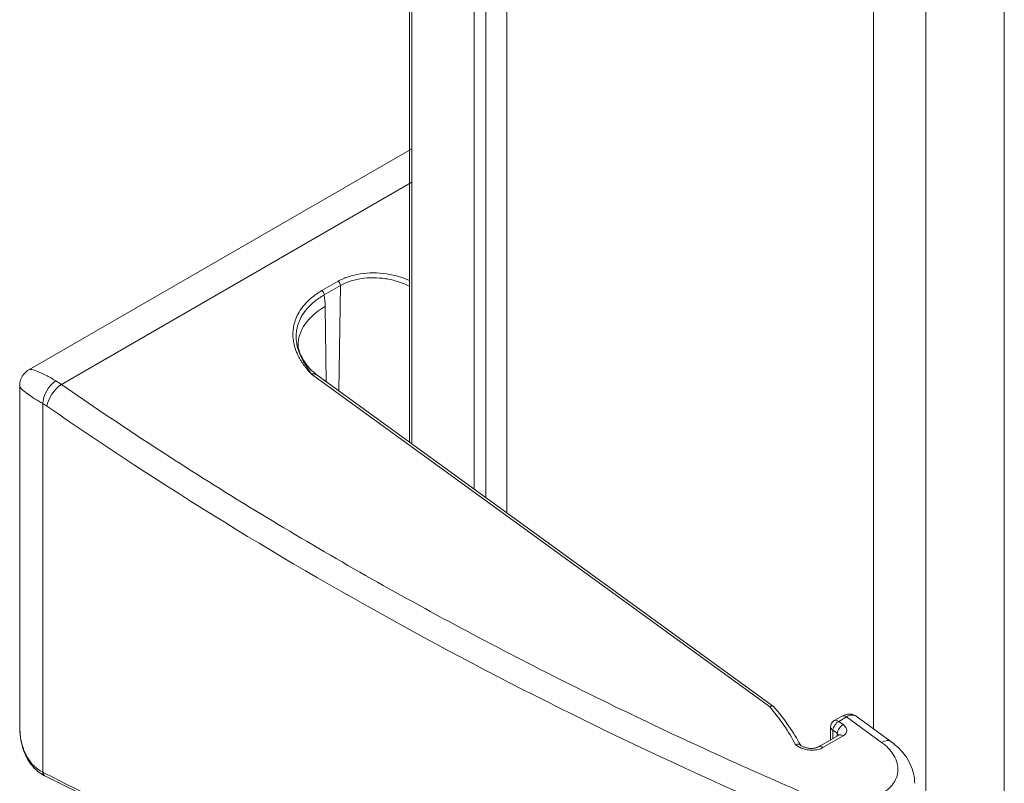
# Model space of a CAD drawing. Extents: x -2852 to 1435, y -1640 to 381.
# Drawn here: x -2682 to -2655, y -76 to -55 of the extents above; entities that cross this region are included whole.
import ezdxf

# ---------------------------------------------------------------- set-up
doc = ezdxf.new("R2010")
doc.units = 0
doc.layers.add('SL-RAIL', color=9, linetype='CONTINUOUS', lineweight=15)
doc.layers.add('WALL BRACKET', color=52, linetype='CONTINUOUS', lineweight=20)

msp = doc.modelspace()

# ---------------------------------------------------------------- linework, layer by layer
at = {"layer": 'SL-RAIL'}
for p, q in [((-2671.1488, -66.7561, 73.04996), (-2671.1488, 281.12146, 73.04996)), ((-2671.08883, -66.79967, 73.04996), (-2671.08883, 280.98438, 73.04996)), ((-2668.52748, -68.66021, 73.04996), (-2668.52748, 279.48847, 73.04996)), ((-2669.4106, -68.01872, 73.04996), (-2669.4106, 279.18868, 73.04996)), ((-2669.09316, -68.2493, 73.04996), (-2669.09316, 279.16187, 73.04996)), ((-2655.09245, -148.48762, 73.04996), (-2655.09245, 274.99774, 73.04996)), ((-2658.62798, -74.49197, 73.04996), (-2658.62798, 273.77299, 73.04996)), ((-2657.21377, -148.27126, 73.04996), (-2657.21377, 273.77299, 73.04996))]:
    msp.add_line(p, q, dxfattribs=at)
at = {"layer": 'WALL BRACKET'}
for p, q in [((-2681.4282, -64.79511, 73.04996), (-2671.08883, -58.82567, 73.04996)), ((-2680.5511, -65.19211, 73.04996), (-2671.08883, -59.72907, 73.04996)), ((-2673.08034, -62.40532, 73.04996), (-2673.51685, -62.65734, 73.04996)), ((-2673.01885, -62.52177, 73.04996), (-2673.45536, -62.77379, 73.04996)), ((-2673.01885, -62.52177, 73.04996), (-2673.06148, -65.36674, 73.04996)), ((-2673.43012, -63.08374, 73.04996), (-2673.40013, -65.12075, 73.04996)), ((-2661.43556, -73.89428, 73.04996), (-2673.80243, -64.91106, 73.04996)), ((-2661.32371, -73.89298, 73.04996), (-2673.61702, -64.9632, 73.04996)), ((-2681.67824, -74.39873, 73.04996), (-2681.67824, -65.22814, 73.04996)), ((-2681.05547, -75.66603, 73.04996), (-2681.05547, -65.70714, 73.04996)), ((-2659.68258, -74.27155, 73.04996), (-2659.47045, -74.14908, 73.04996)), ((-2659.56413, -74.29351, 73.04996), (-2659.352, -74.17103, 73.04996)), ((-2659.352, -74.17103, 73.04996), (-2658.40508, -74.8616, 73.04996)), ((-2659.09424, -74.15193, 73.04996), (-2658.15659, -74.83575, 73.04996)), ((-2659.44603, -74.37963, 73.04996), (-2659.56413, -74.29351, 73.04996)), ((-2660.10684, -74.97847, 73.04996), (-2659.56448, -74.66533, 73.04996)), ((-2659.98839, -75.00042, 73.04996), (-2659.44603, -74.68729, 73.04996)), ((-2659.78258, -74.44476, 73.04996), (-2659.78258, -74.79125, 73.04996)), ((-2659.724, -74.52641, 73.04996), (-2659.724, -74.75743, 73.04996)), ((-2659.6059, -74.61254, 73.04996), (-2659.724, -74.52641, 73.04996)), ((-2659.6059, -74.68925, 73.04996), (-2659.6059, -74.61254, 73.04996))]:
    msp.add_line(p, q, dxfattribs=at)
msp.add_arc((-2659.58258, -74.44476, 73.04996), 0.2, 120, 180, dxfattribs=at)
for centre, major_axis, ratio, start_param, end_param in [((-2673.08956, -62.48095, 73.04996), (-0.05, 0.0866), 0.57735027, 3.92699082, 5.36666258), ((-2673.52607, -62.73297, 73.04996), (-0.05, 0.0866), 0.57735025, 3.92700216, 5.36704649), ((-2675.37093, -64.242, 73.04996), (-1.37256, -2.37734), 0.57735027, 2.37302835, 2.51852776), ((-2671.66235, -64.10436, 73.04996), (-2.49973, -0.0368), 0.58699933, 5.48921613, 6.28309265), ((-2680.71114, -65.49782, 73.04996), (0.25, 0.433), 0.54716118, 0.78578606, 2.35580659), ((-2680.72309, -66.6973, 73.04996), (-1.04609, 1.70511), 0.58149625, 5.35139562, 5.45640072), ((-2680.59722, -65.57024, 73.04996), (0.28517, 0.4107), 0.48119742, 0.8314458, 2.39866012), ((-2681.0674, -66.91932, 73.04996), (-0.80457, 1.28532), 0.58276383, 5.3467574, 5.45120531), ((-2614.76363, -25.13173, 73.04996), (-95.92606, 12.54514), 0.64653294, 0.89721089, 1.16343713), ((-2667.97536, -76.00905, 73.04996), (-7.68023, 1.35669), 0.65793294, 3.61358716, 3.81999415), ((-2659.37045, -74.32228, 73.04996), (-0.1, 0.17321), 0.57735027, 5.36695975, 6.28318531), ((-2659.58258, -74.44476, 73.04996), (0.11785, 0.16159), 0.49709846, 0.8427875, 2.41358383), ((-2659.58258, -74.44476, 73.04996), (-0.1, 0.17321), 0.57735027, 5.36695975, 6.28318531), ((-2659.46448, -74.53089, 73.04996), (0.11785, 0.16159), 0.49709846, 0.8427875, 2.41358383), ((-2659.68149, -74.51557, 73.04996), (-0.33179, 0.04365), 0.64684247, 2.44110327, 4.01187819), ((-2659.58258, -74.44476, 73.04996), (-0.2, 0), 0.57735027, 0, 0.78539816), ((-2659.69994, -74.66682, 73.04996), (-0.12746, 0.05337), 0.71093234, 3.65602813, 4.21629688), ((-2659.46448, -74.83854, 73.04996), (-0.1, 0.1732), 0.57735025, 5.36695887, 6.28318478), ((-2660.00684, -75.15167, 73.04996), (-0.1, 0.17321), 0.57735027, 5.36695975, 6.28318731), ((-2658.45122, -75.23974, 73.04996), (0.29462, 0.40398), 0.49709857, 6.28316354, 7.12594005), ((-2658.45122, -75.23974, 73.04996), (0.29462, 0.40398), 0.49709857, 6.28309827, 6.28316301), ((-2680.91774, -75.5823, 73.04996), (-0.09216, -0.1775), 0.57696556, 5.47231687, 6.28304064), ((-2614.6834, -35.38822, 73.04996), (96.33864, 2.87103), 0.55679279, 3.93606824, 4.20254815), ((-2680.90567, -75.5885, 73.04996), (-0.09067, -0.17827), 0.58204234, 5.46745887, 6.28318664), ((-2680.91774, -75.5823, 73.04996), (-0.09216, -0.1775), 0.57696556, 6.28304449, 6.28318903)]:
    msp.add_ellipse(centre, major_axis=major_axis, ratio=ratio, start_param=start_param, end_param=end_param, dxfattribs=at)
for points, knots in [([(-2671.1488, -62.38787, 73.04996), (-2671.23609, -62.34812, 73.04996), (-2671.43904, -62.2714, 73.04996), (-2671.77308, -62.19652, 73.04996), (-2672.13461, -62.16948, 73.04996), (-2672.48535, -62.19553, 73.04996), (-2672.81104, -62.2741, 73.04996), (-2672.99528, -62.35624, 73.04996), (-2673.08034, -62.40532, 73.04996)], [0.165559863, 0.165559863, 0.165559863, 0.165559863, 0.285714286, 0.428571429, 0.571428571, 0.714285714, 0.857142857, 1, 1, 1, 1]), ([(-2671.1488, -62.54079, 73.04996), (-2671.15365, -62.53833, 73.04996), (-2671.25354, -62.4883, 73.04996), (-2671.46327, -62.40484, 73.04996), (-2671.79372, -62.32885, 73.04996), (-2672.13173, -62.30206, 73.04996), (-2672.4604, -62.32545, 73.04996), (-2672.7643, -62.39777, 73.04996), (-2672.9399, -62.4761, 73.04996), (-2673.01885, -62.52177, 73.04996)], [0.135537926, 0.135537926, 0.135537926, 0.135537926, 0.142857143, 0.285714286, 0.428571429, 0.571428571, 0.714285714, 0.857142857, 1, 1, 1, 1]), ([(-2673.51685, -62.65734, 73.04996), (-2673.62301, -62.71865, 73.04996), (-2673.80489, -62.84691, 73.04996), (-2674.00204, -63.04309, 73.04996), (-2674.13972, -63.23724, 73.04996), (-2674.22845, -63.42223, 73.04996), (-2674.27959, -63.59613, 73.04996), (-2674.30166, -63.75733, 73.04996), (-2674.30171, -63.90614, 73.04996), (-2674.2852, -64.0422, 73.04996), (-2674.25694, -64.16494, 73.04996), (-2674.22104, -64.27451, 73.04996), (-2674.18037, -64.37238, 73.04996), (-2674.13691, -64.46013, 73.04996), (-2674.09163, -64.53973, 73.04996), (-2674.04624, -64.61095, 73.04996), (-2674.00193, -64.67432, 73.04996), (-2673.95904, -64.73108, 73.04996), (-2673.91779, -64.78216, 73.04996), (-2673.8781, -64.82861, 73.04996), (-2673.83981, -64.87131, 73.04996), (-2673.81473, -64.89811, 73.04996), (-2673.80243, -64.91106, 73.04996)], [0, 0, 0, 0, 0.05, 0.1, 0.15, 0.2, 0.25, 0.3, 0.35, 0.4, 0.45, 0.5, 0.55, 0.6, 0.65, 0.7, 0.75, 0.8, 0.85, 0.9, 0.95, 0.999999862, 0.999999862, 0.999999862, 0.999999862]), ([(-2673.45536, -62.77379, 73.04996), (-2673.55723, -62.83187, 73.04996), (-2673.73347, -62.95455, 73.04996), (-2673.92283, -63.14058, 73.04996), (-2674.05581, -63.32491, 73.04996), (-2674.14174, -63.50015, 73.04996), (-2674.19176, -63.6646, 73.04996), (-2674.21406, -63.81669, 73.04996), (-2674.21547, -63.9567, 73.04996), (-2674.2013, -64.08433, 73.04996), (-2674.17624, -64.19908, 73.04996), (-2674.14425, -64.30124, 73.04996), (-2674.10815, -64.39229, 73.04996), (-2674.06996, -64.4738, 73.04996), (-2674.03068, -64.54783, 73.04996), (-2673.99197, -64.61429, 73.04996), (-2673.95502, -64.67387, 73.04996), (-2673.92012, -64.72791, 73.04996), (-2673.88754, -64.77751, 73.04996), (-2673.85726, -64.82383, 73.04996), (-2673.82898, -64.86791, 73.04996), (-2673.81109, -64.89677, 73.04996), (-2673.80243, -64.91106, 73.04996)], [0, 0, 0, 0, 0.05, 0.1, 0.15, 0.2, 0.25, 0.3, 0.35, 0.4, 0.45, 0.5, 0.55, 0.6, 0.65, 0.7, 0.75, 0.8, 0.85, 0.9, 0.95, 0.999999364, 0.999999364, 0.999999364, 0.999999364]), ([(-2674.16209, -64.14103, 73.04996), (-2674.16209, -64.14103, 73.04996), (-2674.1617, -64.15347, 73.04996), (-2674.15492, -64.19839, 73.04996), (-2674.14748, -64.23425, 73.04996), (-2674.11771, -64.33163, 73.04996), (-2674.09114, -64.39812, 73.04996), (-2674.00404, -64.56297, 73.04996), (-2673.93351, -64.66446, 73.04996), (-2673.77997, -64.83172, 73.04996), (-2673.70188, -64.90156, 73.04996), (-2673.61699, -64.96322, 73.04996)], [0.001075798, 0.001075798, 0.001075798, 0.001075798, 0.02463423, 0.02463423, 0.051852565, 0.051852565, 0.088063858, 0.088063858, 0.138920687, 0.138920687, 0.179470357, 0.179470357, 0.179470357, 0.179470357]), ([(-2681.67824, -65.2281, 73.04996), (-2681.67823, -65.17428, 73.04996), (-2681.66931, -65.11976, 73.04996), (-2681.63523, -65.01844, 73.04996), (-2681.60988, -64.97026, 73.04996), (-2681.5461, -64.88537, 73.04996), (-2681.50687, -64.84759, 73.04996), (-2681.45187, -64.80944, 73.04996), (-2681.44018, -64.80203, 73.04996), (-2681.42821, -64.79512, 73.04996)], [0, 0, 0, 0, 0.0161472375, 0.0161472375, 0.0320713476, 0.0320713476, 0.0480034303, 0.0480034303, 0.0521497669, 0.0521497669, 0.0521497669, 0.0521497669]), ([(-2680.70203, -65.09497, 73.04996), (-2680.79676, -65.03957, 73.04996), (-2680.88621, -64.98988, 73.04996), (-2680.96764, -64.94765, 73.04996), (-2681.04907, -64.90542, 73.04996), (-2681.12251, -64.8705, 73.04996), (-2681.18664, -64.84397, 73.04996), (-2681.25077, -64.81744, 73.04996), (-2681.30555, -64.79935, 73.04996), (-2681.34814, -64.79149, 73.04996), (-2681.38436, -64.7848, 73.04996), (-2681.41174, -64.78563, 73.04996), (-2681.4282, -64.79511, 73.04996)], [0, 0, 0, 0, 0.142857143, 0.142857143, 0.142857143, 0.285714286, 0.285714286, 0.285714286, 0.428571429, 0.428571429, 0.428571429, 0.550078952, 0.550078952, 0.550078952, 0.550078952]), ([(-2673.80243, -64.91106, 73.04996), (-2673.79453, -64.90677, 73.04996), (-2673.78557, -64.90396, 73.04996), (-2673.77568, -64.90267, 73.04996), (-2673.76395, -64.90113, 73.04996), (-2673.7509, -64.90172, 73.04996), (-2673.7368, -64.9045, 73.04996), (-2673.73429, -64.905, 73.04996), (-2673.73174, -64.90557, 73.04996), (-2673.72917, -64.9062, 73.04996), (-2673.71841, -64.90885, 73.04996), (-2673.70709, -64.91268, 73.04996), (-2673.69532, -64.91766, 73.04996), (-2673.68839, -64.92059, 73.04996), (-2673.68131, -64.92391, 73.04996), (-2673.6741, -64.92762, 73.04996), (-2673.66612, -64.93173, 73.04996), (-2673.65797, -64.93631, 73.04996), (-2673.64969, -64.94136, 73.04996), (-2673.63897, -64.94789, 73.04996), (-2673.62804, -64.9552, 73.04996), (-2673.61702, -64.9632, 73.04996)], [0.000013698, 0.000013698, 0.000013698, 0.000013698, 0.101679107, 0.101679107, 0.101679107, 0.222222222, 0.222222222, 0.222222222, 0.243708707, 0.243708707, 0.243708707, 0.333333333, 0.333333333, 0.333333333, 0.386059933, 0.386059933, 0.386059933, 0.444444444, 0.444444444, 0.444444444, 0.520058587, 0.520058587, 0.520058587, 0.520058587]), ([(-2681.05547, -65.70711, 73.04996), (-2681.12764, -65.66595, 73.04996), (-2681.19556, -65.62577, 73.04996), (-2681.2578, -65.58726, 73.04996), (-2681.27775, -65.57491, 73.04996), (-2681.2971, -65.56274, 73.04996), (-2681.31585, -65.55076, 73.04996), (-2681.37743, -65.51139, 73.04996), (-2681.43245, -65.47411, 73.04996), (-2681.48014, -65.43917, 73.04996), (-2681.4923, -65.43027, 73.04996), (-2681.50397, -65.42153, 73.04996), (-2681.51514, -65.41294, 73.04996), (-2681.56123, -65.37752, 73.04996), (-2681.59891, -65.34485, 73.04996), (-2681.62648, -65.31577, 73.04996), (-2681.63183, -65.31014, 73.04996), (-2681.63679, -65.30464, 73.04996), (-2681.64135, -65.29929, 73.04996), (-2681.66526, -65.27125, 73.04996), (-2681.67822, -65.24712, 73.04996), (-2681.67824, -65.22814, 73.04996)], [0.000011935, 0.000011935, 0.000011935, 0.000011935, 0.108193517, 0.108193517, 0.108193517, 0.142857143, 0.142857143, 0.142857143, 0.256703291, 0.256703291, 0.256703291, 0.285714286, 0.285714286, 0.285714286, 0.405382503, 0.405382503, 0.405382503, 0.428571429, 0.428571429, 0.428571429, 0.550069615, 0.550069615, 0.550069615, 0.550069615]), ([(-2659.93314, -76.47325, 73.04996), (-2661.78926, -75.68277, 73.04996), (-2663.60853, -74.85665, 73.04996), (-2665.39294, -73.99409, 73.04996), (-2665.41047, -73.98562, 73.04996), (-2665.428, -73.97714, 73.04996), (-2665.44552, -73.96866, 73.04996), (-2667.24592, -73.09731, 73.04996), (-2669.01076, -72.18878, 73.04996), (-2670.73427, -71.24583, 73.04996), (-2672.4594, -70.302, 73.04996), (-2674.14313, -69.3237, 73.04996), (-2675.7802, -68.31413, 73.04996), (-2675.79459, -68.30525, 73.04996), (-2675.80897, -68.29638, 73.04996), (-2675.82335, -68.2875, 73.04996), (-2677.44447, -67.28673, 73.04996), (-2679.01987, -66.25532, 73.04996), (-2680.5511, -65.19211, 73.04996)], [0, 0, 0, 0, 0.24756802, 0.24756802, 0.24756802, 0.25, 0.25, 0.25, 0.49988318, 0.49988318, 0.49988318, 0.75, 0.75, 0.75, 0.75219816, 0.75219816, 0.75219816, 1, 1, 1, 1]), ([(-2661.31304, -73.90277, 73.04996), (-2661.31796, -73.89709, 73.04996), (-2661.32381, -73.89236, 73.04996), (-2661.34346, -73.8815, 73.04996), (-2661.35935, -73.87832, 73.04996), (-2661.39502, -73.8802, 73.04996), (-2661.41445, -73.88515, 73.04996), (-2661.43487, -73.89398, 73.04996), (-2661.43521, -73.89413, 73.04996), (-2661.43556, -73.89428, 73.04996)], [0.0114308751, 0.0114308751, 0.0114308751, 0.0114308751, 0.0154440882, 0.0154440882, 0.0231992222, 0.0231992222, 0.0308701411, 0.0308701411, 0.0310004355, 0.0310004355, 0.0310004355, 0.0310004355]), ([(-2659.47047, -74.14912, 73.04996), (-2659.42447, -74.12254, 73.04996), (-2659.3741, -74.1039, 73.04996), (-2659.27694, -74.09049, 73.04996), (-2659.22868, -74.09359, 73.04996), (-2659.15223, -74.11684, 73.04996), (-2659.12138, -74.13215, 73.04996), (-2659.09431, -74.15189, 73.04996)], [0, 0, 0, 0, 0.0172524881, 0.0172524881, 0.0327083154, 0.0327083154, 0.0438249943, 0.0438249943, 0.0438249943, 0.0438249943]), ([(-2659.352, -74.17103, 73.04996), (-2659.31505, -74.14969, 73.04996), (-2659.24173, -74.12019, 73.04996), (-2659.15453, -74.11978, 73.04996), (-2659.11021, -74.14033, 73.04996), (-2659.09431, -74.15189, 73.04996)], [0.00000005, 0.00000005, 0.00000005, 0.00000005, 0.2, 0.4, 0.536926862, 0.536926862, 0.536926862, 0.536926862]), ([(-2681.00991, -75.75977, 73.04996), (-2681.12653, -75.69919, 73.04996), (-2681.23257, -75.61523, 73.04996), (-2681.40733, -75.41722, 73.04996), (-2681.47839, -75.30143, 73.04996), (-2681.59338, -75.03702, 73.04996), (-2681.63369, -74.88336, 73.04996), (-2681.67119, -74.61896, 73.04996), (-2681.67824, -74.50922, 73.04996), (-2681.67824, -74.39873, 73.04996)], [0, 0, 0, 0, 0.045429101, 0.045429101, 0.090551316, 0.090551316, 0.141800105, 0.141800105, 0.176667911, 0.176667911, 0.176667911, 0.176667911]), ([(-2681.67823, -74.39873, 73.04996), (-2681.67823, -74.48971, 73.04996), (-2681.67308, -74.57657, 73.04996), (-2681.66329, -74.65879, 73.04996), (-2681.66004, -74.68609, 73.04996), (-2681.65628, -74.71288, 73.04996), (-2681.65203, -74.73915, 73.04996), (-2681.63514, -74.84363, 73.04996), (-2681.61057, -74.93993, 73.04996), (-2681.57969, -75.02776, 73.04996), (-2681.56999, -75.05534, 73.04996), (-2681.55967, -75.08208, 73.04996), (-2681.54878, -75.10798, 73.04996), (-2681.51626, -75.18531, 73.04996), (-2681.47864, -75.25508, 73.04996), (-2681.43747, -75.31723, 73.04996), (-2681.42088, -75.34228, 73.04996), (-2681.40371, -75.3661, 73.04996), (-2681.38605, -75.38871, 73.04996), (-2681.34518, -75.44102, 73.04996), (-2681.30168, -75.48693, 73.04996), (-2681.2566, -75.52707, 73.04996), (-2681.23389, -75.54728, 73.04996), (-2681.21078, -75.56604, 73.04996), (-2681.18736, -75.58341, 73.04996), (-2681.14419, -75.61543, 73.04996), (-2681.10001, -75.64275, 73.04996), (-2681.05547, -75.66601, 73.04996)], [0.42433723, 0.42433723, 0.42433723, 0.42433723, 0.5, 0.5, 0.5, 0.525119079, 0.525119079, 0.525119079, 0.625, 0.625, 0.625, 0.656364636, 0.656364636, 0.656364636, 0.75, 0.75, 0.75, 0.787732805, 0.787732805, 0.787732805, 0.875, 0.875, 0.875, 0.918957562, 0.918957562, 0.918957562, 0.999993434, 0.999993434, 0.999993434, 0.999993434]), ([(-2659.56448, -74.66533, 73.04996), (-2659.56002, -74.66276, 73.04996), (-2659.5577, -74.66082, 73.04996), (-2659.55681, -74.66001, 73.04996), (-2659.55673, -74.65993, 73.04996), (-2659.55673, -74.65993, 73.04996)], [0, 0, 0, 0, 0.00420640858, 0.00420640858, 0.00527325911, 0.00527325911, 0.00527325911, 0.00527325911]), ([(-2660.60316, -74.93109, 73.04996), (-2660.61498, -74.92195, 73.04996), (-2660.62982, -74.91575, 73.04996), (-2660.64683, -74.91284, 73.04996), (-2660.67099, -74.9087, 73.04996), (-2660.6995, -74.91117, 73.04996), (-2660.72902, -74.91995, 73.04996)], [0.432014951, 0.432014951, 0.432014951, 0.432014951, 0.666666667, 0.666666667, 0.666666667, 1, 1, 1, 1]), ([(-2660.72902, -74.91995, 73.04996), (-2660.70691, -74.93929, 73.04996), (-2660.65591, -74.97664, 73.04996), (-2660.55064, -75.02771, 73.04996), (-2660.41587, -75.06489, 73.04996), (-2660.2613, -75.0763, 73.04996), (-2660.11541, -75.05668, 73.04996), (-2660.02819, -75.0234, 73.04996), (-2659.98839, -75.00042, 73.04996)], [0.000000044, 0.000000044, 0.000000044, 0.000000044, 0.166666667, 0.333333333, 0.5, 0.666666667, 0.833333333, 0.999999958, 0.999999958, 0.999999958, 0.999999958]), ([(-2660.60314, -74.93107, 73.04996), (-2660.58603, -74.94433, 73.04996), (-2660.56465, -74.95771, 73.04996), (-2660.51662, -74.98133, 73.04996), (-2660.48944, -74.99187, 73.04996), (-2660.43108, -75.00887, 73.04996), (-2660.39905, -75.01532, 73.04996), (-2660.33461, -75.0227, 73.04996), (-2660.30138, -75.02362, 73.04996), (-2660.23915, -75.01982, 73.04996), (-2660.20926, -75.01513, 73.04996), (-2660.15797, -75.00194, 73.04996), (-2660.13557, -74.99341, 73.04996), (-2660.11397, -74.98245, 73.04996), (-2660.11029, -74.98046, 73.04996), (-2660.10684, -74.97847, 73.04996)], [0, 0, 0, 0, 0.0092400928, 0.0092400928, 0.0184445144, 0.0184445144, 0.0280813213, 0.0280813213, 0.0379031763, 0.0379031763, 0.0475818129, 0.0475818129, 0.0568223998, 0.0568223998, 0.058844514, 0.058844514, 0.058844514, 0.058844514]), ([(-2658.40508, -74.8616, 73.04996), (-2658.33845, -74.91022, 73.04996), (-2658.27941, -74.96128, 73.04996), (-2658.22723, -75.01512, 73.04996), (-2658.21642, -75.02628, 73.04996), (-2658.2059, -75.03756, 73.04996), (-2658.19568, -75.04897, 73.04996), (-2658.14196, -75.10898, 73.04996), (-2658.09641, -75.17246, 73.04996), (-2658.06072, -75.23748, 73.04996), (-2658.05688, -75.24448, 73.04996), (-2658.05315, -75.25149, 73.04996), (-2658.04954, -75.25851, 73.04996), (-2658.01327, -75.32909, 73.04996), (-2657.9886, -75.4012, 73.04996), (-2657.97588, -75.47333, 73.04996), (-2657.96252, -75.54907, 73.04996), (-2657.96239, -75.62485, 73.04996), (-2657.97544, -75.69851, 73.04996), (-2657.97605, -75.70198, 73.04996), (-2657.97669, -75.70544, 73.04996), (-2657.97737, -75.7089, 73.04996), (-2657.99063, -75.77714, 73.04996), (-2658.01521, -75.8435, 73.04996), (-2658.05071, -75.90668, 73.04996), (-2658.05521, -75.9147, 73.04996), (-2658.0599, -75.92268, 73.04996), (-2658.06476, -75.93059, 73.04996), (-2658.10007, -75.98817, 73.04996), (-2658.14458, -76.04278, 73.04996), (-2658.19673, -76.09293, 73.04996), (-2658.20834, -76.10411, 73.04996), (-2658.22034, -76.11506, 73.04996), (-2658.23272, -76.12579, 73.04996), (-2658.28357, -76.16987, 73.04996), (-2658.34081, -76.21037, 73.04996), (-2658.40508, -76.2475, 73.04996)], [0, 0, 0, 0, 0.1183263, 0.1183263, 0.1183263, 0.14285714, 0.14285714, 0.14285714, 0.27183932, 0.27183932, 0.27183932, 0.28571429, 0.28571429, 0.28571429, 0.42507434, 0.42507434, 0.42507434, 0.57142857, 0.57142857, 0.57142857, 0.57831589, 0.57831589, 0.57831589, 0.71428571, 0.71428571, 0.71428571, 0.73155976, 0.73155976, 0.73155976, 0.85714286, 0.85714286, 0.85714286, 0.88511872, 0.88511872, 0.88511872, 1, 1, 1, 1]), ([(-2658.15658, -74.83577, 73.04996), (-2657.98981, -74.95744, 73.04996), (-2657.84534, -75.10233, 73.04996), (-2657.63263, -75.41766, 73.04996), (-2657.55906, -75.5921, 73.04996), (-2657.51749, -75.83555, 73.04996), (-2657.51188, -75.9009, 73.04996), (-2657.51188, -75.96605, 73.04996)], [0, 0, 0, 0, 0.067481633, 0.067481633, 0.132415347, 0.132415347, 0.15579493, 0.15579493, 0.15579493, 0.15579493])]:
    msp.add_open_spline(points, degree=3, knots=knots, dxfattribs=at)
for points in [[(-2681.4282, -64.79511, 73.04996), (-2681.4282, -64.79512, 73.04996), (-2681.42821, -64.79512, 73.04996), (-2681.42821, -64.79512, 73.04996)], [(-2681.67824, -65.22814, 73.04996), (-2681.67824, -65.22812, 73.04996), (-2681.67824, -65.22811, 73.04996), (-2681.67824, -65.2281, 73.04996)], [(-2661.31304, -73.90277, 73.04996), (-2661.02598, -74.23414, 73.04996), (-2660.78279, -74.583, 73.04996), (-2660.59061, -74.94026, 73.04996)], [(-2659.09431, -74.15189, 73.04996), (-2659.09429, -74.15191, 73.04996), (-2659.09427, -74.15193, 73.04996), (-2659.09425, -74.15194, 73.04996)], [(-2681.05547, -75.66603, 73.04996), (-2681.05345, -75.66707, 73.04996), (-2681.04942, -75.66916, 73.04996), (-2681.04538, -75.67122, 73.04996), (-2681.04337, -75.67225, 73.04996)], [(-2680.99634, -75.76677, 73.04996), (-2681.00086, -75.76447, 73.04996), (-2681.00538, -75.76214, 73.04996), (-2681.0099, -75.7598, 73.04996)], [(-2660.72309, -83.5702, 73.04996), (-2668.06222, -81.49487, 73.04996), (-2674.93456, -78.84977, 73.04996), (-2680.99634, -75.76677, 73.04996)], [(-2657.51188, -75.96605, 73.04996), (-2657.51188, -75.96605, 73.04996), (-2657.51188, -75.96605, 73.04996), (-2657.51188, -75.96605, 73.04996)]]:
    msp.add_open_spline(points, degree=3, dxfattribs=at)

doc.saveas('drawing.dxf')
